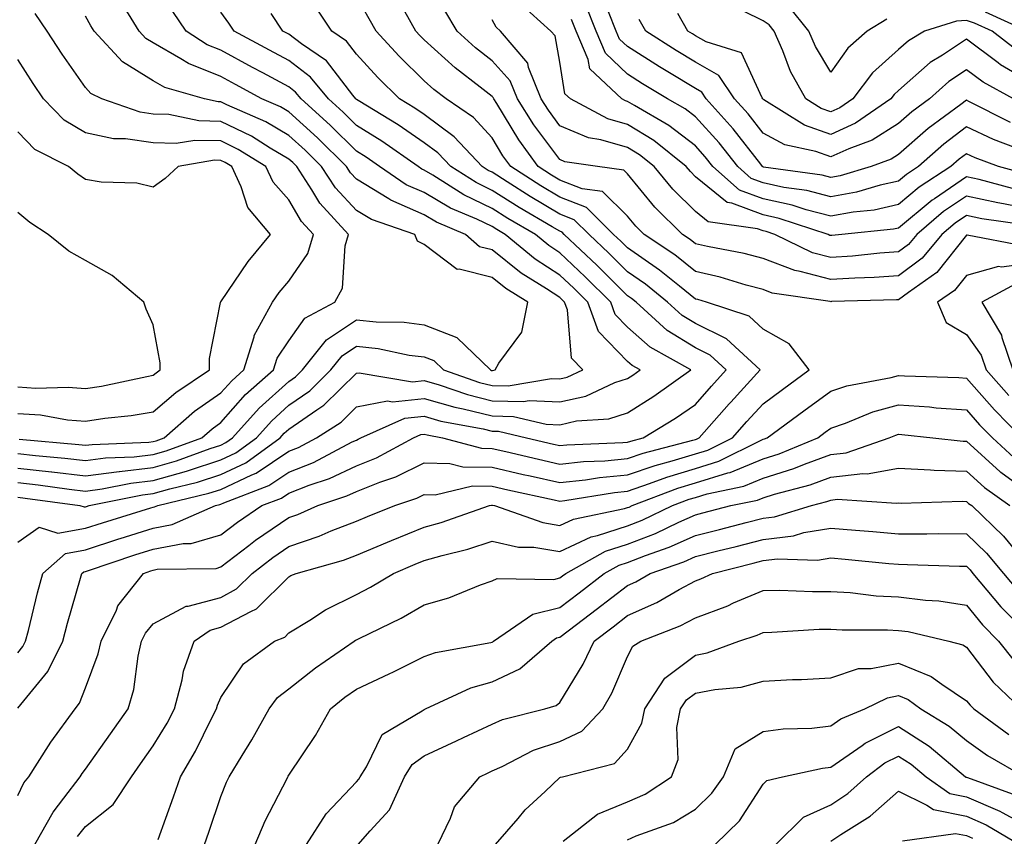
# Model space of a CAD drawing. Units: inches. Extents: x 1010723 to 1013363, y 7247738 to 7250378.
# Drawn here: x 1011238 to 1011384, y 7249443 to 7249564 of the extents above; entities that cross this region are included whole.
import ezdxf

# ---------------------------------------------------------------- set-up
doc = ezdxf.new("R2010")
doc.units = ezdxf.units.IN
doc.header["$MEASUREMENT"] = 0
doc.layers.add('Contour_10107247', color=7, linetype='Continuous', true_color=0x525cd4)

msp = doc.modelspace()

# ---------------------------------------------------------------- linework, layer by layer
at = {"layer": 'Contour_10107247'}
for points in [[(1011238.05, 7249449.13, 3080), (1011238.98, 7249450.99, 3080), (1011239.67, 7249451.92, 3080), (1011242.62, 7249456.49, 3080), (1011242.95, 7249457.02, 3080), (1011246.53, 7249461.92, 3080), (1011247.19, 7249462.78, 3080), (1011248.05, 7249465.04, 3080), (1011249.94, 7249470.03, 3080), (1011250.37, 7249471.92, 3080), (1011252.62, 7249476.49, 3080), (1011252.85, 7249477.12, 3080), (1011256.59, 7249481.92, 3080), (1011257.69, 7249482.28, 3080), (1011258.05, 7249482.4, 3080), (1011258.65, 7249482.52, 3080), (1011267.32, 7249482.65, 3080), (1011268.05, 7249482.87, 3080), (1011272.14, 7249486.01, 3080), (1011273.16, 7249486.81, 3080), (1011278.05, 7249490.17, 3080), (1011279.37, 7249490.6, 3080), (1011282.34, 7249491.92, 3080), (1011286.64, 7249493.33, 3080), (1011288.05, 7249494, 3080), (1011291.5, 7249495.37, 3080), (1011293.83, 7249496.14, 3080), (1011298.05, 7249498.2, 3080), (1011301.84, 7249498.13, 3080), (1011303.75, 7249497.62, 3080), (1011308.05, 7249497.57, 3080), (1011312.64, 7249496.51, 3080), (1011313.68, 7249496.29, 3080), (1011318.05, 7249495.3, 3080), (1011321.85, 7249495.72, 3080), (1011323.91, 7249496.06, 3080), (1011328.05, 7249496.46, 3080), (1011332.12, 7249497.85, 3080), (1011334.63, 7249498.5, 3080), (1011338.05, 7249499.54, 3080), (1011339.88, 7249500.09, 3080), (1011343.53, 7249501.92, 3080), (1011345.66, 7249504.31, 3080), (1011348.05, 7249506.95, 3080), (1011350.92, 7249509.05, 3080), (1011354.86, 7249511.92, 3080), (1011351.9, 7249515.77, 3080), (1011348.05, 7249517.96, 3080), (1011345.97, 7249519.84, 3080), (1011339.68, 7249521.92, 3080), (1011338.43, 7249522.3, 3080), (1011338.05, 7249522.39, 3080), (1011335.69, 7249524.28, 3080), (1011332.78, 7249526.65, 3080), (1011328.05, 7249529.93, 3080), (1011327.05, 7249530.92, 3080), (1011325.99, 7249531.92, 3080), (1011322, 7249535.87, 3080), (1011318.05, 7249537.42, 3080), (1011315.23, 7249539.1, 3080), (1011310.83, 7249541.92, 3080), (1011309.66, 7249543.53, 3080), (1011308.05, 7249546.19, 3080), (1011305.31, 7249549.18, 3080), (1011301.27, 7249551.92, 3080), (1011299.45, 7249553.32, 3080), (1011298.05, 7249554.59, 3080), (1011294.35, 7249558.22, 3080), (1011290.93, 7249561.92, 3080), (1011288.05, 7249567.06, 3080)], [(1011238.05, 7249495.3, 3085), (1011241.09, 7249494.96, 3085), (1011245.64, 7249494.33, 3085), (1011248.05, 7249494.05, 3085), (1011250.5, 7249494.37, 3085), (1011254.74, 7249495.23, 3085), (1011258.05, 7249495.6, 3085), (1011262.96, 7249497.01, 3085), (1011263.24, 7249497.11, 3085), (1011268.05, 7249498.67, 3085), (1011270.26, 7249499.71, 3085), (1011273.27, 7249501.92, 3085), (1011275.53, 7249504.44, 3085), (1011278.05, 7249506.71, 3085), (1011281.14, 7249508.83, 3085), (1011284.26, 7249511.92, 3085), (1011285.94, 7249514.03, 3085), (1011288.05, 7249515.43, 3085), (1011291.23, 7249515.1, 3085), (1011295.84, 7249514.13, 3085), (1011298.05, 7249513.85, 3085), (1011299.45, 7249513.32, 3085), (1011300.88, 7249511.92, 3085), (1011306.2, 7249510.07, 3085), (1011308.05, 7249509.62, 3085), (1011310.41, 7249509.56, 3085), (1011316.8, 7249510.67, 3085), (1011318.05, 7249510.62, 3085), (1011319.11, 7249510.86, 3085), (1011321.44, 7249511.92, 3085), (1011319.79, 7249513.66, 3085), (1011319.16, 7249520.81, 3085), (1011318.75, 7249521.92, 3085), (1011318.4, 7249522.27, 3085), (1011318.05, 7249522.6, 3085), (1011316.08, 7249523.89, 3085), (1011312.33, 7249526.2, 3085), (1011308.05, 7249529.63, 3085), (1011306.22, 7249530.09, 3085), (1011304.15, 7249531.92, 3085), (1011299.87, 7249533.74, 3085), (1011298.05, 7249534.81, 3085), (1011293.1, 7249536.97, 3085), (1011292.8, 7249537.17, 3085), (1011288.05, 7249540.07, 3085), (1011287.16, 7249541.03, 3085), (1011286.58, 7249541.92, 3085), (1011282.3, 7249546.17, 3085), (1011278.05, 7249550.01, 3085), (1011276.85, 7249550.72, 3085), (1011274.1, 7249551.92, 3085), (1011270.18, 7249554.05, 3085), (1011268.05, 7249555.2, 3085), (1011263.25, 7249557.12, 3085), (1011262.13, 7249557.84, 3085), (1011258.05, 7249560.17, 3085), (1011256.97, 7249560.84, 3085), (1011255.97, 7249561.92, 3085), (1011252.96, 7249566.83, 3085)], [(1011238.05, 7249462.03, 3081), (1011242.51, 7249467.46, 3081), (1011244.7, 7249471.92, 3081), (1011245.39, 7249474.58, 3081), (1011247.33, 7249481.2, 3081), (1011247.52, 7249481.92, 3081), (1011247.81, 7249482.16, 3081), (1011248.05, 7249482.21, 3081), (1011248.48, 7249482.35, 3081), (1011255.34, 7249484.63, 3081), (1011258.05, 7249485.49, 3081), (1011262.45, 7249486.32, 3081), (1011263.63, 7249486.34, 3081), (1011268.05, 7249487.62, 3081), (1011270.48, 7249489.49, 3081), (1011274.09, 7249491.92, 3081), (1011276.96, 7249493.01, 3081), (1011278.05, 7249493.75, 3081), (1011281.04, 7249494.91, 3081), (1011284.08, 7249495.89, 3081), (1011288.05, 7249497.8, 3081), (1011291, 7249498.97, 3081), (1011296.47, 7249501.92, 3081), (1011297.56, 7249502.41, 3081), (1011298.05, 7249502.46, 3081), (1011298.47, 7249502.34, 3081), (1011300.73, 7249501.92, 3081), (1011306.51, 7249500.38, 3081), (1011308.05, 7249500.36, 3081), (1011310.08, 7249499.89, 3081), (1011314.88, 7249498.75, 3081), (1011318.05, 7249498.02, 3081), (1011321.56, 7249498.41, 3081), (1011324.67, 7249498.54, 3081), (1011328.05, 7249498.86, 3081), (1011330.33, 7249499.64, 3081), (1011337.7, 7249501.57, 3081), (1011338.05, 7249501.68, 3081), (1011338.24, 7249501.73, 3081), (1011338.62, 7249501.92, 3081), (1011343.06, 7249506.91, 3081), (1011343.28, 7249507.15, 3081), (1011347.6, 7249511.92, 3081), (1011342.65, 7249516.52, 3081), (1011338.05, 7249518.76, 3081), (1011336.11, 7249519.98, 3081), (1011333.95, 7249521.92, 3081), (1011330.7, 7249524.57, 3081), (1011328.05, 7249526.4, 3081), (1011325.3, 7249529.17, 3081), (1011322.36, 7249531.92, 3081), (1011320.19, 7249534.06, 3081), (1011318.05, 7249534.9, 3081), (1011313.65, 7249537.52, 3081), (1011310.3, 7249539.67, 3081), (1011308.05, 7249541.09, 3081), (1011307.49, 7249541.36, 3081), (1011306.61, 7249541.92, 3081), (1011302.47, 7249546.34, 3081), (1011298.05, 7249549.6, 3081), (1011296.67, 7249550.54, 3081), (1011294.41, 7249551.92, 3081), (1011291.19, 7249555.06, 3081), (1011288.05, 7249558.49, 3081), (1011286.57, 7249560.44, 3081), (1011284.39, 7249561.92, 3081), (1011281.86, 7249565.73, 3081)], [(1011238.05, 7249493.16, 3084), (1011239.16, 7249493.03, 3084), (1011247.21, 7249491.92, 3084), (1011247.84, 7249491.71, 3084), (1011248.05, 7249491.75, 3084), (1011248.18, 7249491.79, 3084), (1011248.6, 7249491.92, 3084), (1011256.47, 7249493.5, 3084), (1011258.05, 7249493.69, 3084), (1011260.52, 7249494.39, 3084), (1011264.6, 7249495.37, 3084), (1011268.05, 7249496.49, 3084), (1011271.73, 7249498.24, 3084), (1011276.78, 7249501.92, 3084), (1011277.39, 7249502.58, 3084), (1011278.05, 7249503.19, 3084), (1011282.18, 7249506.05, 3084), (1011283.25, 7249506.72, 3084), (1011288.05, 7249511.44, 3084), (1011288.45, 7249511.52, 3084), (1011296.31, 7249510.18, 3084), (1011298.05, 7249510.36, 3084), (1011300.25, 7249509.72, 3084), (1011304.41, 7249508.28, 3084), (1011308.05, 7249507.38, 3084), (1011312.71, 7249507.26, 3084), (1011313.54, 7249507.41, 3084), (1011318.05, 7249507.24, 3084), (1011321.89, 7249508.08, 3084), (1011326.18, 7249510.05, 3084), (1011328.05, 7249510.67, 3084), (1011328.82, 7249511.15, 3084), (1011329.91, 7249511.92, 3084), (1011328.71, 7249512.58, 3084), (1011328.05, 7249513.17, 3084), (1011323.74, 7249517.61, 3084), (1011322.16, 7249521.92, 3084), (1011320.11, 7249523.98, 3084), (1011318.05, 7249525.91, 3084), (1011314.42, 7249528.29, 3084), (1011310, 7249531.92, 3084), (1011308.77, 7249532.64, 3084), (1011308.05, 7249533.09, 3084), (1011305.8, 7249534.17, 3084), (1011301.94, 7249535.81, 3084), (1011298.05, 7249538.1, 3084), (1011295.39, 7249539.26, 3084), (1011291.46, 7249541.92, 3084), (1011289.46, 7249543.33, 3084), (1011288.05, 7249544.21, 3084), (1011284.17, 7249548.04, 3084), (1011279.87, 7249551.92, 3084), (1011279.05, 7249552.92, 3084), (1011278.05, 7249553.67, 3084), (1011274.23, 7249555.74, 3084), (1011272.7, 7249556.57, 3084), (1011268.05, 7249559.09, 3084), (1011266.03, 7249559.9, 3084), (1011262.9, 7249561.92, 3084), (1011260.92, 7249564.79, 3084)], [(1011238.05, 7249486.52, 3083), (1011241.22, 7249488.75, 3083), (1011243.99, 7249487.86, 3083), (1011248.05, 7249488.57, 3083), (1011250.58, 7249489.39, 3083), (1011257.69, 7249491.56, 3083), (1011258.05, 7249491.67, 3083), (1011258.26, 7249491.71, 3083), (1011258.73, 7249491.92, 3083), (1011266.24, 7249493.73, 3083), (1011268.05, 7249494.31, 3083), (1011272.59, 7249496.46, 3083), (1011273.26, 7249496.71, 3083), (1011278.05, 7249499.94, 3083), (1011279.48, 7249500.49, 3083), (1011282.16, 7249501.92, 3083), (1011285.76, 7249504.21, 3083), (1011288.05, 7249506.46, 3083), (1011292.6, 7249507.37, 3083), (1011293.36, 7249507.23, 3083), (1011298.05, 7249507.73, 3083), (1011302.55, 7249506.42, 3083), (1011303.77, 7249506.2, 3083), (1011308.05, 7249505.14, 3083), (1011311.19, 7249505.06, 3083), (1011316.04, 7249503.93, 3083), (1011318.05, 7249503.85, 3083), (1011320.53, 7249504.4, 3083), (1011325.27, 7249504.7, 3083), (1011328.05, 7249505.62, 3083), (1011331.92, 7249508.05, 3083), (1011337.39, 7249511.92, 3083), (1011331.4, 7249515.27, 3083), (1011328.05, 7249518.23, 3083), (1011326.23, 7249520.1, 3083), (1011325.57, 7249521.92, 3083), (1011321.81, 7249525.68, 3083), (1011318.05, 7249529.22, 3083), (1011316.42, 7249530.29, 3083), (1011314.44, 7249531.92, 3083), (1011310.4, 7249534.27, 3083), (1011308.05, 7249535.76, 3083), (1011303.88, 7249537.75, 3083), (1011299.33, 7249540.64, 3083), (1011298.05, 7249541.39, 3083), (1011297.69, 7249541.56, 3083), (1011297.14, 7249541.92, 3083), (1011291.8, 7249545.67, 3083), (1011288.05, 7249548.01, 3083), (1011286.09, 7249549.96, 3083), (1011283.91, 7249551.92, 3083), (1011281.27, 7249555.14, 3083), (1011278.05, 7249557.56, 3083), (1011275.23, 7249559.1, 3083), (1011270, 7249561.92, 3083), (1011269.22, 7249563.09, 3083), (1011268.05, 7249564.72, 3083)], [(1011386.36, 7249530.23, 3079), (1011378.15, 7249531.82, 3079), (1011378.05, 7249531.79, 3079), (1011373.69, 7249526.28, 3079), (1011369.5, 7249523.37, 3079), (1011368.05, 7249522.27, 3079), (1011367.72, 7249522.25, 3079), (1011358.13, 7249522, 3079), (1011358.05, 7249521.99, 3079), (1011357.95, 7249522.02, 3079), (1011349.4, 7249523.27, 3079), (1011348.05, 7249523.78, 3079), (1011345.53, 7249524.44, 3079), (1011341.73, 7249525.6, 3079), (1011338.05, 7249526.47, 3079), (1011335.02, 7249528.89, 3079), (1011330.5, 7249531.92, 3079), (1011329.27, 7249533.14, 3079), (1011328.05, 7249534.63, 3079), (1011324.36, 7249538.23, 3079), (1011321.33, 7249538.64, 3079), (1011318.05, 7249539.93, 3079), (1011316.8, 7249540.67, 3079), (1011314.87, 7249541.92, 3079), (1011311.99, 7249545.86, 3079), (1011308.73, 7249551.24, 3079), (1011308.3, 7249551.92, 3079), (1011308.23, 7249552.1, 3079), (1011308.05, 7249552.29, 3079), (1011306.31, 7249553.66, 3079), (1011302.63, 7249556.5, 3079), (1011298.05, 7249560.63, 3079), (1011297.4, 7249561.27, 3079), (1011296.8, 7249561.92, 3079), (1011295.17, 7249564.8, 3079)], [(1011386.62, 7249533.35, 3078), (1011380.34, 7249534.21, 3078), (1011378.05, 7249534.72, 3078), (1011376.39, 7249533.58, 3078), (1011374.44, 7249531.92, 3078), (1011371.54, 7249528.43, 3078), (1011368.05, 7249525.81, 3078), (1011364.42, 7249525.55, 3078), (1011361.6, 7249525.47, 3078), (1011358.05, 7249525.25, 3078), (1011353.5, 7249526.47, 3078), (1011352.72, 7249526.59, 3078), (1011348.05, 7249528.35, 3078), (1011345.23, 7249529.1, 3078), (1011339.85, 7249530.12, 3078), (1011338.05, 7249530.54, 3078), (1011337.29, 7249531.16, 3078), (1011336.15, 7249531.92, 3078), (1011332.09, 7249535.96, 3078), (1011328.05, 7249540.87, 3078), (1011327.52, 7249541.39, 3078), (1011323.6, 7249541.92, 3078), (1011318.78, 7249542.65, 3078), (1011318.05, 7249542.96, 3078), (1011314.21, 7249548.08, 3078), (1011311.79, 7249551.92, 3078), (1011310.73, 7249554.6, 3078), (1011308.05, 7249557.55, 3078), (1011305.6, 7249559.47, 3078), (1011302.9, 7249561.92, 3078), (1011301.08, 7249564.95, 3078)], [(1011384.83, 7249538.7, 3076), (1011379.95, 7249540.02, 3076), (1011378.05, 7249540.44, 3076), (1011373.32, 7249537.19, 3076), (1011372.99, 7249536.98, 3076), (1011368.05, 7249532.86, 3076), (1011367.29, 7249532.68, 3076), (1011359.66, 7249531.92, 3076), (1011358.21, 7249531.76, 3076), (1011358.05, 7249531.75, 3076), (1011357.91, 7249531.78, 3076), (1011357.64, 7249531.92, 3076), (1011350.41, 7249534.28, 3076), (1011348.05, 7249534.79, 3076), (1011343.45, 7249536.52, 3076), (1011342.75, 7249536.62, 3076), (1011338.05, 7249540.44, 3076), (1011337.31, 7249541.18, 3076), (1011336.68, 7249541.92, 3076), (1011331.9, 7249545.77, 3076), (1011328.05, 7249548.14, 3076), (1011325.12, 7249548.99, 3076), (1011319.62, 7249551.92, 3076), (1011318.81, 7249552.68, 3076), (1011318.05, 7249557.34, 3076), (1011317.35, 7249561.22, 3076), (1011316.74, 7249561.92, 3076), (1011312.17, 7249566.04, 3076)], [(1011385.3, 7249544.67, 3074), (1011382.03, 7249545.9, 3074), (1011378.05, 7249547.77, 3074), (1011374.72, 7249545.25, 3074), (1011370.97, 7249541.92, 3074), (1011369.2, 7249540.77, 3074), (1011368.05, 7249539.8, 3074), (1011365.33, 7249539.2, 3074), (1011361.82, 7249538.15, 3074), (1011358.05, 7249537.46, 3074), (1011354.51, 7249538.38, 3074), (1011351.12, 7249538.85, 3074), (1011348.05, 7249539.52, 3074), (1011346.3, 7249540.17, 3074), (1011344.31, 7249541.92, 3074), (1011341.55, 7249545.42, 3074), (1011338.05, 7249549.28, 3074), (1011336.57, 7249550.44, 3074), (1011333.96, 7249551.92, 3074), (1011330.27, 7249554.14, 3074), (1011328.05, 7249555.54, 3074), (1011324.8, 7249558.67, 3074), (1011323.43, 7249561.92, 3074), (1011321.87, 7249565.74, 3074)], [(1011384.57, 7249548.44, 3073), (1011378.42, 7249551.55, 3073), (1011378.05, 7249551.72, 3073), (1011377.24, 7249551.11, 3073), (1011372.42, 7249547.55, 3073), (1011368.05, 7249543.71, 3073), (1011366.96, 7249543.01, 3073), (1011363.99, 7249541.92, 3073), (1011359.42, 7249540.55, 3073), (1011358.05, 7249540.31, 3073), (1011356.77, 7249540.64, 3073), (1011348.11, 7249541.86, 3073), (1011348.05, 7249541.87, 3073), (1011348.01, 7249541.88, 3073), (1011347.97, 7249541.92, 3073), (1011347.7, 7249542.27, 3073), (1011343.64, 7249547.51, 3073), (1011339.66, 7249551.92, 3073), (1011339.02, 7249552.89, 3073), (1011338.05, 7249553.43, 3073), (1011334.21, 7249555.76, 3073), (1011332.76, 7249556.63, 3073), (1011328.05, 7249559.62, 3073), (1011326.88, 7249560.75, 3073), (1011326.38, 7249561.92, 3073), (1011325.23, 7249564.74, 3073)], [(1011385.34, 7249559.21, 3070), (1011381.84, 7249561.92, 3070), (1011379.23, 7249563.1, 3070), (1011378.05, 7249563.49, 3070), (1011376.58, 7249563.39, 3070), (1011371.84, 7249561.92, 3070), (1011369.49, 7249560.48, 3070), (1011368.05, 7249559.21, 3070), (1011364.21, 7249555.76, 3070), (1011361.31, 7249551.92, 3070), (1011359.38, 7249550.59, 3070), (1011358.05, 7249549.99, 3070), (1011356.61, 7249550.48, 3070), (1011354.34, 7249551.92, 3070), (1011352.11, 7249555.98, 3070), (1011350.98, 7249558.99, 3070), (1011349.69, 7249561.92, 3070), (1011348.96, 7249562.83, 3070), (1011348.05, 7249563.42, 3070), (1011345.13, 7249564.84, 3070)], [(1011366.3, 7249563.67, 3069), (1011363.4, 7249561.92, 3069), (1011360.55, 7249559.42, 3069), (1011358.05, 7249555.88, 3069), (1011355.79, 7249559.66, 3069), (1011354.8, 7249561.92, 3069), (1011351.78, 7249565.65, 3069)], [(1011387.01, 7249561.92, 3069), (1011380.85, 7249564.72, 3069)], [(1011238.05, 7249470.19, 3082), (1011238.83, 7249471.14, 3082), (1011239.21, 7249471.92, 3082), (1011239.62, 7249473.49, 3082), (1011240.95, 7249479.02, 3082), (1011241.74, 7249481.92, 3082), (1011245.1, 7249484.87, 3082), (1011248.05, 7249485.39, 3082), (1011252.98, 7249486.99, 3082), (1011253.18, 7249487.05, 3082), (1011258.05, 7249488.58, 3082), (1011260.86, 7249489.11, 3082), (1011267.22, 7249491.92, 3082), (1011267.89, 7249492.08, 3082), (1011268.05, 7249492.13, 3082), (1011268.45, 7249492.32, 3082), (1011275.11, 7249494.86, 3082), (1011278.05, 7249496.84, 3082), (1011281.7, 7249498.27, 3082), (1011287.42, 7249501.3, 3082), (1011288.05, 7249501.59, 3082), (1011288.28, 7249501.69, 3082), (1011288.71, 7249501.92, 3082), (1011295.18, 7249504.79, 3082), (1011298.05, 7249505.09, 3082), (1011300.51, 7249504.38, 3082), (1011306.74, 7249503.23, 3082), (1011308.05, 7249502.91, 3082), (1011309.02, 7249502.89, 3082), (1011313.13, 7249501.92, 3082), (1011317.1, 7249500.97, 3082), (1011318.05, 7249500.76, 3082), (1011319.1, 7249500.87, 3082), (1011327.34, 7249501.21, 3082), (1011328.05, 7249501.28, 3082), (1011328.53, 7249501.44, 3082), (1011330.37, 7249501.92, 3082), (1011335.14, 7249504.83, 3082), (1011338.05, 7249506.84, 3082), (1011340.44, 7249509.53, 3082), (1011342.6, 7249511.92, 3082), (1011340.25, 7249514.12, 3082), (1011338.05, 7249515.18, 3082), (1011333.9, 7249517.77, 3082), (1011329.31, 7249521.92, 3082), (1011328.62, 7249522.49, 3082), (1011328.05, 7249522.88, 3082), (1011323.53, 7249527.4, 3082), (1011318.71, 7249531.92, 3082), (1011318.38, 7249532.25, 3082), (1011318.05, 7249532.38, 3082), (1011316.91, 7249533.06, 3082), (1011312.03, 7249535.9, 3082), (1011308.05, 7249538.42, 3082), (1011305.69, 7249539.56, 3082), (1011301.96, 7249541.92, 3082), (1011300.07, 7249543.94, 3082), (1011298.05, 7249545.43, 3082), (1011294.2, 7249548.07, 3082), (1011288.29, 7249551.68, 3082), (1011288.05, 7249551.83, 3082), (1011288, 7249551.87, 3082), (1011287.95, 7249551.92, 3082), (1011287.52, 7249552.45, 3082), (1011283.64, 7249557.51, 3082), (1011279.92, 7249560.05, 3082), (1011278.05, 7249561.45, 3082), (1011277.75, 7249561.62, 3082), (1011277.19, 7249561.92, 3082), (1011275.44, 7249564.53, 3082)], [(1011238.05, 7249499.59, 3087), (1011240.68, 7249499.29, 3087), (1011245.03, 7249498.9, 3087), (1011248.05, 7249498.55, 3087), (1011251.03, 7249498.94, 3087), (1011255.26, 7249499.13, 3087), (1011258.05, 7249499.44, 3087), (1011259.98, 7249499.99, 3087), (1011265.23, 7249501.92, 3087), (1011266.73, 7249503.24, 3087), (1011268.05, 7249504.16, 3087), (1011271.69, 7249508.28, 3087), (1011275.78, 7249511.92, 3087), (1011276.33, 7249513.64, 3087), (1011278.05, 7249516.22, 3087), (1011280.41, 7249519.56, 3087), (1011284.84, 7249521.92, 3087), (1011285.98, 7249523.99, 3087), (1011286.38, 7249530.25, 3087), (1011286.86, 7249531.92, 3087), (1011282.64, 7249536.51, 3087), (1011281.45, 7249538.52, 3087), (1011279.23, 7249541.92, 3087), (1011278.64, 7249542.51, 3087), (1011278.05, 7249543.03, 3087), (1011275.32, 7249544.65, 3087), (1011272.53, 7249546.4, 3087), (1011268.05, 7249548.6, 3087), (1011264.79, 7249548.66, 3087), (1011260.34, 7249549.63, 3087), (1011258.05, 7249549.68, 3087), (1011256.11, 7249549.98, 3087), (1011250.45, 7249551.92, 3087), (1011248.85, 7249552.72, 3087), (1011248.05, 7249553.61, 3087), (1011244.63, 7249558.5, 3087), (1011242.42, 7249561.92, 3087), (1011240.64, 7249564.51, 3087)], [(1011238.05, 7249497.45, 3086), (1011243.02, 7249496.89, 3086), (1011243.09, 7249496.88, 3086), (1011248.05, 7249496.3, 3086), (1011253.01, 7249496.96, 3086), (1011253.09, 7249496.96, 3086), (1011258.05, 7249497.52, 3086), (1011261.47, 7249498.5, 3086), (1011266.47, 7249500.34, 3086), (1011268.05, 7249500.85, 3086), (1011268.77, 7249501.2, 3086), (1011269.77, 7249501.92, 3086), (1011273.68, 7249506.29, 3086), (1011278.05, 7249510.22, 3086), (1011279.06, 7249510.91, 3086), (1011280.08, 7249511.92, 3086), (1011283.6, 7249516.37, 3086), (1011288.05, 7249519.3, 3086), (1011290.96, 7249519.01, 3086), (1011295.1, 7249518.97, 3086), (1011298.05, 7249518.6, 3086), (1011302.86, 7249516.73, 3086), (1011307.84, 7249511.92, 3086), (1011307.99, 7249511.86, 3086), (1011308.05, 7249511.85, 3086), (1011308.12, 7249511.85, 3086), (1011308.53, 7249511.92, 3086), (1011309.07, 7249512.94, 3086), (1011312.45, 7249517.52, 3086), (1011313.34, 7249521.92, 3086), (1011310.07, 7249523.94, 3086), (1011308.05, 7249525.56, 3086), (1011303.18, 7249526.79, 3086), (1011302.89, 7249526.76, 3086), (1011298.05, 7249530.42, 3086), (1011297.06, 7249530.93, 3086), (1011296.66, 7249531.92, 3086), (1011290.25, 7249534.12, 3086), (1011288.05, 7249535.46, 3086), (1011284.93, 7249538.8, 3086), (1011282.9, 7249541.92, 3086), (1011280.46, 7249544.33, 3086), (1011278.05, 7249546.52, 3086), (1011274.65, 7249548.52, 3086), (1011268.92, 7249551.05, 3086), (1011268.05, 7249551.47, 3086), (1011267.61, 7249551.48, 3086), (1011265.61, 7249551.92, 3086), (1011259.75, 7249553.62, 3086), (1011258.05, 7249554.59, 3086), (1011253.5, 7249557.37, 3086), (1011249.31, 7249561.92, 3086), (1011248.83, 7249562.7, 3086), (1011248.05, 7249564.14, 3086)], [(1011388.05, 7249535.57, 3077), (1011383.53, 7249536.44, 3077), (1011382.69, 7249536.56, 3077), (1011378.05, 7249537.57, 3077), (1011374.69, 7249535.28, 3077), (1011370.75, 7249531.92, 3077), (1011369.52, 7249530.45, 3077), (1011368.05, 7249529.34, 3077), (1011365.28, 7249529.15, 3077), (1011361.26, 7249528.71, 3077), (1011358.05, 7249528.5, 3077), (1011355.35, 7249529.22, 3077), (1011349.78, 7249531.92, 3077), (1011348.48, 7249532.35, 3077), (1011348.05, 7249532.44, 3077), (1011347.22, 7249532.75, 3077), (1011339.92, 7249533.8, 3077), (1011338.05, 7249535.31, 3077), (1011334.74, 7249538.61, 3077), (1011331.97, 7249541.92, 3077), (1011329.8, 7249543.67, 3077), (1011328.05, 7249544.74, 3077), (1011324.09, 7249545.88, 3077), (1011322.29, 7249546.16, 3077), (1011318.05, 7249547.96, 3077), (1011316.36, 7249550.23, 3077), (1011315.29, 7249551.92, 3077), (1011313.44, 7249556.53, 3077), (1011313.32, 7249557.19, 3077), (1011309.28, 7249561.92, 3077), (1011308.64, 7249562.51, 3077), (1011308.05, 7249563.6, 3077)], [(1011386.93, 7249540.8, 3075), (1011382.79, 7249541.92, 3075), (1011379.34, 7249543.21, 3075), (1011378.05, 7249543.82, 3075), (1011376.97, 7249543, 3075), (1011375.76, 7249541.92, 3075), (1011371.1, 7249538.87, 3075), (1011368.05, 7249536.32, 3075), (1011364.45, 7249535.52, 3075), (1011361.34, 7249535.21, 3075), (1011358.05, 7249534.62, 3075), (1011354.42, 7249535.55, 3075), (1011352.36, 7249536.23, 3075), (1011348.05, 7249537.15, 3075), (1011344.58, 7249538.45, 3075), (1011340.65, 7249541.92, 3075), (1011339.51, 7249543.38, 3075), (1011338.05, 7249544.98, 3075), (1011334.14, 7249548.01, 3075), (1011329.05, 7249550.92, 3075), (1011328.05, 7249551.54, 3075), (1011327.75, 7249551.62, 3075), (1011327.19, 7249551.92, 3075), (1011322.46, 7249556.33, 3075), (1011322.23, 7249557.74, 3075), (1011320.48, 7249561.92, 3075), (1011319.78, 7249563.65, 3075)], [(1011385.02, 7249551.92, 3072), (1011380.51, 7249554.38, 3072), (1011378.05, 7249556.21, 3072), (1011375.47, 7249554.5, 3072), (1011372.6, 7249551.92, 3072), (1011369.98, 7249549.99, 3072), (1011368.05, 7249548.29, 3072), (1011364.14, 7249545.83, 3072), (1011360.68, 7249544.55, 3072), (1011358.05, 7249543.36, 3072), (1011355.84, 7249544.13, 3072), (1011351.26, 7249545.13, 3072), (1011348.05, 7249546.84, 3072), (1011345.83, 7249549.7, 3072), (1011343.83, 7249551.92, 3072), (1011341.51, 7249555.38, 3072), (1011338.05, 7249557.33, 3072), (1011335.2, 7249559.07, 3072), (1011330.76, 7249561.92, 3072), (1011329.77, 7249563.64, 3072)], [(1011388.05, 7249554.03, 3071), (1011383.09, 7249556.96, 3071), (1011382.75, 7249557.22, 3071), (1011378.05, 7249560.71, 3071), (1011374.51, 7249558.38, 3071), (1011372.7, 7249557.27, 3071), (1011368.05, 7249553.17, 3071), (1011367.4, 7249552.57, 3071), (1011366.9, 7249551.92, 3071), (1011361.66, 7249548.31, 3071), (1011358.05, 7249546.67, 3071), (1011354.16, 7249548.03, 3071), (1011348.17, 7249551.8, 3071), (1011348.05, 7249551.86, 3071), (1011348.03, 7249551.9, 3071), (1011348, 7249551.92, 3071), (1011347.91, 7249552.06, 3071), (1011344.85, 7249558.72, 3071), (1011339.63, 7249560.34, 3071), (1011338.05, 7249561.24, 3071), (1011337.62, 7249561.49, 3071), (1011336.96, 7249561.92, 3071), (1011335.47, 7249564.5, 3071)], [(1011238.26, 7249501.71, 3088), (1011247.05, 7249500.92, 3088), (1011248.05, 7249500.81, 3088), (1011249.04, 7249500.93, 3088), (1011257.42, 7249501.29, 3088), (1011258.05, 7249501.35, 3088), (1011258.49, 7249501.48, 3088), (1011259.68, 7249501.92, 3088), (1011264.14, 7249505.83, 3088), (1011268.05, 7249508.55, 3088), (1011269.63, 7249510.34, 3088), (1011271.4, 7249511.92, 3088), (1011272.94, 7249516.81, 3088), (1011272.96, 7249517.01, 3088), (1011275.65, 7249521.92, 3088), (1011276.63, 7249523.34, 3088), (1011278.05, 7249525.01, 3088), (1011280.88, 7249529.09, 3088), (1011281.69, 7249531.92, 3088), (1011279.95, 7249533.82, 3088), (1011278.05, 7249537.02, 3088), (1011275.74, 7249539.61, 3088), (1011274.65, 7249541.92, 3088), (1011270.6, 7249544.47, 3088), (1011268.05, 7249545.72, 3088), (1011264.18, 7249545.79, 3088), (1011261.45, 7249545.32, 3088), (1011258.05, 7249545.41, 3088), (1011253.94, 7249546.03, 3088), (1011252.17, 7249546.04, 3088), (1011248.05, 7249546.91, 3088), (1011244.93, 7249548.8, 3088), (1011241.87, 7249551.92, 3088), (1011240.32, 7249554.19, 3088), (1011238.05, 7249557.73, 3088)], [(1011238.05, 7249505.5, 3089), (1011241.41, 7249505.28, 3089), (1011245.39, 7249504.58, 3089), (1011248.05, 7249504.35, 3089), (1011250.92, 7249504.79, 3089), (1011254.78, 7249505.19, 3089), (1011258.05, 7249505.74, 3089), (1011261.37, 7249508.6, 3089), (1011266.35, 7249511.92, 3089), (1011266.35, 7249513.62, 3089), (1011268, 7249521.87, 3089), (1011268, 7249521.92, 3089), (1011268.01, 7249521.96, 3089), (1011268.05, 7249521.97, 3089), (1011272.04, 7249527.93, 3089), (1011275.37, 7249531.92, 3089), (1011272.01, 7249535.88, 3089), (1011271.05, 7249538.92, 3089), (1011269.64, 7249541.92, 3089), (1011268.67, 7249542.54, 3089), (1011268.05, 7249542.84, 3089), (1011267.11, 7249542.86, 3089), (1011261.71, 7249541.92, 3089), (1011259.81, 7249540.16, 3089), (1011258.05, 7249538.88, 3089), (1011255.63, 7249539.5, 3089), (1011250.36, 7249539.61, 3089), (1011248.05, 7249540.01, 3089), (1011246.92, 7249540.79, 3089), (1011245.57, 7249541.92, 3089), (1011240.59, 7249544.46, 3089), (1011238.05, 7249547.05, 3089)], [(1011238.05, 7249509.44, 3090), (1011240.71, 7249509.26, 3090), (1011245.52, 7249509.39, 3090), (1011248.05, 7249509.19, 3090), (1011250.42, 7249509.55, 3090), (1011257.11, 7249510.98, 3090), (1011258.05, 7249511.15, 3090), (1011258.47, 7249511.5, 3090), (1011259.09, 7249511.92, 3090), (1011259.09, 7249512.96, 3090), (1011258.05, 7249518.56, 3090), (1011257.01, 7249520.88, 3090), (1011256.68, 7249521.92, 3090), (1011252.01, 7249525.88, 3090), (1011248.05, 7249528.05, 3090), (1011245.59, 7249529.46, 3090), (1011242.54, 7249531.92, 3090), (1011239.83, 7249533.7, 3090), (1011238.05, 7249535.16, 3090)], [(1011388.05, 7249527.72, 3080), (1011383.23, 7249527.1, 3080), (1011382.79, 7249527.18, 3080), (1011378.05, 7249525.88, 3080), (1011376.3, 7249523.67, 3080), (1011373.79, 7249521.92, 3080), (1011375.05, 7249518.92, 3080), (1011378.05, 7249517.18, 3080), (1011380.23, 7249514.1, 3080), (1011380.96, 7249511.92, 3080), (1011384.3, 7249508.17, 3080)], [(1011385.33, 7249524.64, 3081), (1011380.34, 7249521.92, 3081), (1011383.21, 7249517.08, 3081), (1011383.26, 7249516.71, 3081), (1011384.9, 7249511.92, 3081)], [(1011240.58, 7249441.92, 3079), (1011243.26, 7249446.71, 3079), (1011244.87, 7249448.74, 3079), (1011247.27, 7249451.92, 3079), (1011247.57, 7249452.4, 3079), (1011248.05, 7249453.03, 3079), (1011251.72, 7249458.25, 3079), (1011254.33, 7249461.92, 3079), (1011255.17, 7249464.8, 3079), (1011255.81, 7249469.68, 3079), (1011256.32, 7249471.92, 3079), (1011256.89, 7249473.08, 3079), (1011258.05, 7249474.48, 3079), (1011262.89, 7249477.08, 3079), (1011263.22, 7249477.09, 3079), (1011268.05, 7249478.38, 3079), (1011270.35, 7249479.62, 3079), (1011272.66, 7249481.92, 3079), (1011275.69, 7249484.28, 3079), (1011278.05, 7249485.9, 3079), (1011282.56, 7249487.41, 3079), (1011284.31, 7249488.18, 3079), (1011288.05, 7249489.64, 3079), (1011289.66, 7249490.31, 3079), (1011293.72, 7249491.92, 3079), (1011296.97, 7249493, 3079), (1011298.05, 7249493.53, 3079), (1011299.63, 7249493.5, 3079), (1011305.15, 7249494.82, 3079), (1011308.05, 7249494.78, 3079), (1011310.37, 7249494.24, 3079), (1011317.21, 7249492.76, 3079), (1011318.05, 7249492.57, 3079), (1011318.78, 7249492.65, 3079), (1011326.11, 7249493.86, 3079), (1011328.05, 7249494.05, 3079), (1011331.28, 7249495.15, 3079), (1011333.84, 7249496.13, 3079), (1011338.05, 7249497.4, 3079), (1011341.51, 7249498.46, 3079), (1011347.66, 7249501.53, 3079), (1011348.05, 7249501.7, 3079), (1011348.23, 7249501.74, 3079), (1011348.65, 7249501.92, 3079), (1011354.08, 7249505.89, 3079), (1011358.05, 7249508.8, 3079), (1011360.38, 7249509.59, 3079), (1011366.95, 7249510.82, 3079), (1011368.05, 7249511.12, 3079), (1011368.91, 7249511.06, 3079), (1011376.93, 7249510.8, 3079), (1011378.05, 7249510.71, 3079), (1011382.18, 7249506.05, 3079), (1011386.24, 7249501.92, 3079)], [(1011246.89, 7249443.08, 3078), (1011248.05, 7249444.57, 3078), (1011252.15, 7249447.82, 3078), (1011254.82, 7249451.92, 3078), (1011256.16, 7249453.81, 3078), (1011258.05, 7249456.46, 3078), (1011260.13, 7249459.84, 3078), (1011261.21, 7249461.92, 3078), (1011262.33, 7249466.2, 3078), (1011262.5, 7249467.47, 3078), (1011264.11, 7249471.92, 3078), (1011266.44, 7249473.53, 3078), (1011268.05, 7249473.96, 3078), (1011272.43, 7249476.3, 3078), (1011273.31, 7249476.66, 3078), (1011278.05, 7249481.38, 3078), (1011278.38, 7249481.59, 3078), (1011279.13, 7249481.92, 3078), (1011286.12, 7249483.85, 3078), (1011288.05, 7249484.62, 3078), (1011292.64, 7249486.51, 3078), (1011293.22, 7249486.75, 3078), (1011298.05, 7249488.71, 3078), (1011300.55, 7249489.42, 3078), (1011307.66, 7249491.92, 3078), (1011307.97, 7249492, 3078), (1011308.05, 7249492, 3078), (1011308.11, 7249491.98, 3078), (1011308.39, 7249491.92, 3078), (1011315.53, 7249489.4, 3078), (1011318.05, 7249489, 3078), (1011320.05, 7249489.92, 3078), (1011327.6, 7249491.47, 3078), (1011328.05, 7249491.62, 3078), (1011328.27, 7249491.7, 3078), (1011328.73, 7249491.92, 3078), (1011335.48, 7249494.49, 3078), (1011338.05, 7249495.26, 3078), (1011342.86, 7249496.73, 3078), (1011343.17, 7249496.8, 3078), (1011348.05, 7249498.81, 3078), (1011350.41, 7249499.56, 3078), (1011356.11, 7249501.92, 3078), (1011357.23, 7249502.74, 3078), (1011358.05, 7249503.34, 3078), (1011360.2, 7249504.07, 3078), (1011364.23, 7249505.74, 3078), (1011368.05, 7249506.77, 3078), (1011372.6, 7249506.47, 3078), (1011373.61, 7249506.36, 3078), (1011378.05, 7249506.04, 3078), (1011379.98, 7249503.85, 3078), (1011381.9, 7249501.92, 3078), (1011385.11, 7249498.98, 3078)], [(1011258.77, 7249442.64, 3077), (1011261.02, 7249448.95, 3077), (1011262.05, 7249451.92, 3077), (1011264.28, 7249455.69, 3077), (1011266.64, 7249460.51, 3077), (1011267.38, 7249461.92, 3077), (1011267.51, 7249462.46, 3077), (1011268.05, 7249463.6, 3077), (1011271.38, 7249468.59, 3077), (1011275.93, 7249471.92, 3077), (1011277.45, 7249472.52, 3077), (1011278.05, 7249473.12, 3077), (1011281.15, 7249475.02, 3077), (1011283.45, 7249476.52, 3077), (1011288.05, 7249478.8, 3077), (1011290.11, 7249479.86, 3077), (1011293.53, 7249481.92, 3077), (1011296.71, 7249483.26, 3077), (1011298.05, 7249483.8, 3077), (1011300.7, 7249484.57, 3077), (1011304.46, 7249485.51, 3077), (1011308.05, 7249486.66, 3077), (1011311.93, 7249485.8, 3077), (1011314.2, 7249485.77, 3077), (1011318.05, 7249485.16, 3077), (1011322.67, 7249487.3, 3077), (1011323.62, 7249487.49, 3077), (1011328.05, 7249488.92, 3077), (1011330.21, 7249489.76, 3077), (1011334.7, 7249491.92, 3077), (1011337.13, 7249492.84, 3077), (1011338.05, 7249493.12, 3077), (1011339.78, 7249493.65, 3077), (1011345.2, 7249494.77, 3077), (1011348.05, 7249495.94, 3077), (1011352.6, 7249497.37, 3077), (1011354.14, 7249498.01, 3077), (1011358.05, 7249499.44, 3077), (1011360.28, 7249499.69, 3077), (1011366.66, 7249501.92, 3077), (1011367.65, 7249502.32, 3077), (1011368.05, 7249502.44, 3077), (1011368.53, 7249502.4, 3077), (1011373.1, 7249501.92, 3077), (1011377.55, 7249501.42, 3077), (1011378.05, 7249501.4, 3077), (1011383.03, 7249496.9, 3077), (1011383.14, 7249496.83, 3077), (1011388.05, 7249493.24, 3077)], [(1011265.62, 7249441.92, 3076), (1011266.25, 7249443.72, 3076), (1011268.05, 7249448.99, 3076), (1011268.88, 7249451.09, 3076), (1011269.28, 7249451.92, 3076), (1011271.16, 7249455.03, 3076), (1011272.61, 7249457.36, 3076), (1011275.16, 7249461.92, 3076), (1011276.39, 7249463.58, 3076), (1011278.05, 7249464.9, 3076), (1011281.98, 7249467.99, 3076), (1011287.72, 7249471.92, 3076), (1011287.92, 7249472.05, 3076), (1011288.05, 7249472.12, 3076), (1011288.45, 7249472.32, 3076), (1011294.66, 7249475.31, 3076), (1011298.05, 7249477.26, 3076), (1011301.66, 7249478.31, 3076), (1011306.33, 7249480.2, 3076), (1011308.05, 7249480.8, 3076), (1011308.79, 7249481.18, 3076), (1011317.15, 7249481.02, 3076), (1011318.05, 7249481.25, 3076), (1011318.43, 7249481.54, 3076), (1011318.93, 7249481.92, 3076), (1011324.79, 7249485.18, 3076), (1011328.05, 7249486.24, 3076), (1011332.15, 7249487.82, 3076), (1011335.62, 7249489.49, 3076), (1011338.05, 7249490.56, 3076), (1011339.13, 7249490.84, 3076), (1011343.27, 7249491.92, 3076), (1011347.24, 7249492.73, 3076), (1011348.05, 7249493.07, 3076), (1011349.73, 7249493.6, 3076), (1011355, 7249494.97, 3076), (1011358.05, 7249496.09, 3076), (1011362.77, 7249496.64, 3076), (1011363.38, 7249496.59, 3076), (1011368.05, 7249497.42, 3076), (1011372.76, 7249497.21, 3076), (1011373.28, 7249497.15, 3076), (1011378.05, 7249496.97, 3076), (1011380.71, 7249494.58, 3076), (1011384.48, 7249491.92, 3076)], [(1011273.07, 7249441.92, 3075), (1011274.56, 7249445.41, 3075), (1011277.8, 7249451.67, 3075), (1011277.92, 7249451.92, 3075), (1011277.97, 7249452, 3075), (1011278.05, 7249452.15, 3075), (1011281.98, 7249457.99, 3075), (1011284.19, 7249461.92, 3075), (1011286.33, 7249463.64, 3075), (1011288.05, 7249464.84, 3075), (1011292.89, 7249467.08, 3075), (1011293.53, 7249467.4, 3075), (1011298.05, 7249469.63, 3075), (1011299.72, 7249470.25, 3075), (1011307.86, 7249471.73, 3075), (1011308.05, 7249471.78, 3075), (1011308.14, 7249471.83, 3075), (1011308.25, 7249471.92, 3075), (1011314.07, 7249475.9, 3075), (1011318.05, 7249476.88, 3075), (1011320.92, 7249479.05, 3075), (1011324.61, 7249481.92, 3075), (1011326.82, 7249483.15, 3075), (1011328.05, 7249483.54, 3075), (1011330.7, 7249484.57, 3075), (1011334.2, 7249485.77, 3075), (1011338.05, 7249487.48, 3075), (1011341.59, 7249488.38, 3075), (1011345.53, 7249489.4, 3075), (1011348.05, 7249490.05, 3075), (1011349.72, 7249490.25, 3075), (1011355.17, 7249491.92, 3075), (1011357.45, 7249492.52, 3075), (1011358.05, 7249492.73, 3075), (1011358.97, 7249492.84, 3075), (1011367.72, 7249492.25, 3075), (1011368.05, 7249492.31, 3075), (1011368.42, 7249492.29, 3075), (1011377.42, 7249492.55, 3075), (1011378.05, 7249492.54, 3075), (1011378.37, 7249492.24, 3075), (1011378.83, 7249491.92, 3075), (1011383.54, 7249487.41, 3075), (1011387.83, 7249482.14, 3075)], [(1011280.67, 7249441.92, 3074), (1011283.55, 7249446.42, 3074), (1011288.05, 7249451.18, 3074), (1011288.4, 7249451.57, 3074), (1011288.57, 7249451.92, 3074), (1011289.51, 7249453.38, 3074), (1011291.85, 7249458.12, 3074), (1011297.76, 7249461.63, 3074), (1011298.05, 7249461.84, 3074), (1011298.11, 7249461.86, 3074), (1011298.23, 7249461.92, 3074), (1011304.94, 7249465.03, 3074), (1011308.05, 7249465.9, 3074), (1011312.16, 7249467.81, 3074), (1011316.88, 7249471.92, 3074), (1011317.57, 7249472.4, 3074), (1011318.05, 7249472.52, 3074), (1011320.5, 7249474.37, 3074), (1011323.4, 7249476.57, 3074), (1011328.05, 7249480.15, 3074), (1011329.28, 7249480.69, 3074), (1011331.37, 7249481.92, 3074), (1011336.34, 7249483.63, 3074), (1011338.05, 7249484.39, 3074), (1011341.35, 7249485.22, 3074), (1011344.08, 7249485.89, 3074), (1011348.05, 7249486.91, 3074), (1011352.51, 7249487.46, 3074), (1011354.06, 7249487.93, 3074), (1011358.05, 7249488.6, 3074), (1011361.68, 7249488.29, 3074), (1011364.22, 7249488.09, 3074), (1011368.05, 7249487.76, 3074), (1011372.23, 7249487.74, 3074), (1011373.92, 7249487.79, 3074), (1011378.05, 7249487.77, 3074), (1011381.03, 7249484.9, 3074), (1011383.52, 7249481.92, 3074), (1011385.57, 7249479.44, 3074)], [(1011288.29, 7249441.92, 3073), (1011290.08, 7249443.95, 3073), (1011292.92, 7249447.05, 3073), (1011295.11, 7249451.92, 3073), (1011296.26, 7249453.71, 3073), (1011298.05, 7249455, 3073), (1011302.78, 7249457.19, 3073), (1011303.83, 7249457.7, 3073), (1011308.05, 7249459.69, 3073), (1011309.59, 7249460.38, 3073), (1011315.86, 7249461.92, 3073), (1011317.53, 7249462.44, 3073), (1011318.05, 7249462.87, 3073), (1011321.47, 7249468.5, 3073), (1011323.1, 7249471.92, 3073), (1011325.92, 7249474.05, 3073), (1011328.05, 7249475.7, 3073), (1011332.37, 7249477.6, 3073), (1011335.66, 7249479.53, 3073), (1011338.05, 7249480.82, 3073), (1011338.85, 7249481.12, 3073), (1011340.58, 7249481.92, 3073), (1011346.57, 7249483.4, 3073), (1011348.05, 7249483.79, 3073), (1011350.17, 7249484.04, 3073), (1011356.09, 7249483.88, 3073), (1011358.05, 7249484.21, 3073), (1011360.16, 7249484.03, 3073), (1011366.59, 7249483.38, 3073), (1011368.05, 7249483.25, 3073), (1011369.37, 7249483.24, 3073), (1011377.01, 7249482.96, 3073), (1011378.05, 7249482.96, 3073), (1011378.58, 7249482.45, 3073), (1011379.02, 7249481.92, 3073), (1011383.12, 7249476.99, 3073), (1011388.05, 7249472.01, 3073)], [(1011300.07, 7249441.92, 3072), (1011301.93, 7249445.8, 3072), (1011302.49, 7249447.48, 3072), (1011306.24, 7249451.92, 3072), (1011307.48, 7249452.49, 3072), (1011308.05, 7249452.76, 3072), (1011309.56, 7249453.43, 3072), (1011314.15, 7249455.82, 3072), (1011318.05, 7249457.13, 3072), (1011321.32, 7249458.65, 3072), (1011324.42, 7249461.92, 3072), (1011325.74, 7249464.23, 3072), (1011328.05, 7249469.65, 3072), (1011328.81, 7249471.16, 3072), (1011329.99, 7249471.92, 3072), (1011335.81, 7249474.16, 3072), (1011338.05, 7249475.36, 3072), (1011342.82, 7249477.15, 3072), (1011343.67, 7249477.55, 3072), (1011348.05, 7249479.41, 3072), (1011350.53, 7249479.44, 3072), (1011355.36, 7249479.23, 3072), (1011358.05, 7249479.25, 3072), (1011360.89, 7249479.08, 3072), (1011364.75, 7249478.62, 3072), (1011368.05, 7249478.43, 3072), (1011372.03, 7249477.94, 3072), (1011373.98, 7249477.85, 3072), (1011378.05, 7249477.22, 3072), (1011380.43, 7249474.3, 3072), (1011382.8, 7249471.92, 3072), (1011385.12, 7249468.99, 3072)], [(1011308.57, 7249441.92, 3071), (1011311.88, 7249445.75, 3071), (1011312.95, 7249447.02, 3071), (1011315.87, 7249449.74, 3071), (1011318.05, 7249451.79, 3071), (1011318.13, 7249451.84, 3071), (1011318.43, 7249451.92, 3071), (1011326.1, 7249453.87, 3071), (1011328.05, 7249456, 3071), (1011330.16, 7249459.81, 3071), (1011330.59, 7249461.92, 3071), (1011333.53, 7249466.44, 3071), (1011338.05, 7249469.84, 3071), (1011339.78, 7249470.19, 3071), (1011344.46, 7249471.92, 3071), (1011347.15, 7249472.82, 3071), (1011348.05, 7249473.21, 3071), (1011349.35, 7249473.22, 3071), (1011356.31, 7249473.66, 3071), (1011358.05, 7249473.67, 3071), (1011359.7, 7249473.57, 3071), (1011366.38, 7249473.59, 3071), (1011368.05, 7249473.5, 3071), (1011369.46, 7249473.33, 3071), (1011375.44, 7249471.92, 3071), (1011377.51, 7249471.38, 3071), (1011378.05, 7249471.03, 3071), (1011382.01, 7249465.88, 3071), (1011386.11, 7249461.92, 3071)], [(1011318.55, 7249442.42, 3070), (1011323.59, 7249446.38, 3070), (1011328.05, 7249448.19, 3070), (1011330.63, 7249449.34, 3070), (1011334.54, 7249451.92, 3070), (1011335.49, 7249454.48, 3070), (1011335.33, 7249459.2, 3070), (1011335.88, 7249461.92, 3070), (1011336.73, 7249463.24, 3070), (1011338.05, 7249464.22, 3070), (1011340.93, 7249464.8, 3070), (1011344.83, 7249465.14, 3070), (1011348.05, 7249466.01, 3070), (1011352.37, 7249466.24, 3070), (1011353.69, 7249466.28, 3070), (1011358.05, 7249466.52, 3070), (1011362.11, 7249467.86, 3070), (1011363.99, 7249467.86, 3070), (1011368.05, 7249468.67, 3070), (1011372.85, 7249466.72, 3070), (1011374.4, 7249465.57, 3070), (1011378.05, 7249463.13, 3070), (1011378.58, 7249462.45, 3070), (1011379.12, 7249461.92, 3070), (1011384.29, 7249458.16, 3070)], [(1011328.05, 7249442.61, 3069), (1011329.3, 7249443.17, 3069), (1011334.81, 7249445.16, 3069), (1011338.05, 7249447.11, 3069), (1011340.48, 7249449.49, 3069), (1011342.18, 7249451.92, 3069), (1011343.93, 7249456.04, 3069), (1011348.05, 7249458.59, 3069), (1011350.99, 7249458.98, 3069), (1011355.22, 7249459.09, 3069), (1011358.05, 7249459.4, 3069), (1011359.53, 7249460.44, 3069), (1011363.07, 7249461.92, 3069), (1011366.41, 7249463.56, 3069), (1011368.05, 7249463.88, 3069), (1011369.45, 7249463.32, 3069), (1011371.32, 7249461.92, 3069), (1011375.49, 7249459.36, 3069), (1011378.05, 7249457.27, 3069), (1011381.18, 7249455.05, 3069), (1011386.63, 7249451.92, 3069)], [(1011340.98, 7249441.92, 3068), (1011344.55, 7249445.42, 3068), (1011348.05, 7249450.82, 3068), (1011348.61, 7249451.36, 3068), (1011350.93, 7249451.92, 3068), (1011356.79, 7249453.18, 3068), (1011358.05, 7249453.32, 3068), (1011362.67, 7249456.54, 3068), (1011363.11, 7249456.86, 3068), (1011368.05, 7249459.34, 3068), (1011372.54, 7249456.41, 3068), (1011377.89, 7249451.92, 3068), (1011377.98, 7249451.85, 3068), (1011378.05, 7249451.84, 3068), (1011378.19, 7249451.78, 3068), (1011385.33, 7249449.2, 3068)], [(1011349.92, 7249441.92, 3067), (1011354, 7249445.97, 3067), (1011358.05, 7249447.78, 3067), (1011360.53, 7249449.44, 3067), (1011363.29, 7249451.92, 3067), (1011366.02, 7249453.95, 3067), (1011368.05, 7249454.97, 3067), (1011369.9, 7249453.77, 3067), (1011372.09, 7249451.92, 3067), (1011375.59, 7249449.46, 3067), (1011378.05, 7249448.97, 3067), (1011382.98, 7249446.85, 3067), (1011383.31, 7249446.66, 3067), (1011388.05, 7249444.1, 3067)], [(1011358.05, 7249442.41, 3066), (1011359.51, 7249443.38, 3066), (1011363.86, 7249446.11, 3066), (1011368.05, 7249449.78, 3066), (1011372.23, 7249447.74, 3066), (1011373.2, 7249447.07, 3066), (1011378.05, 7249446.09, 3066), (1011380.97, 7249444.84, 3066), (1011385.89, 7249441.92, 3066)], [(1011368.6, 7249442.47, 3065), (1011376.43, 7249443.54, 3065), (1011378.05, 7249443.22, 3065), (1011378.96, 7249442.83, 3065)]]:
    msp.add_polyline3d(points, dxfattribs=at)

doc.saveas('drawing.dxf')
